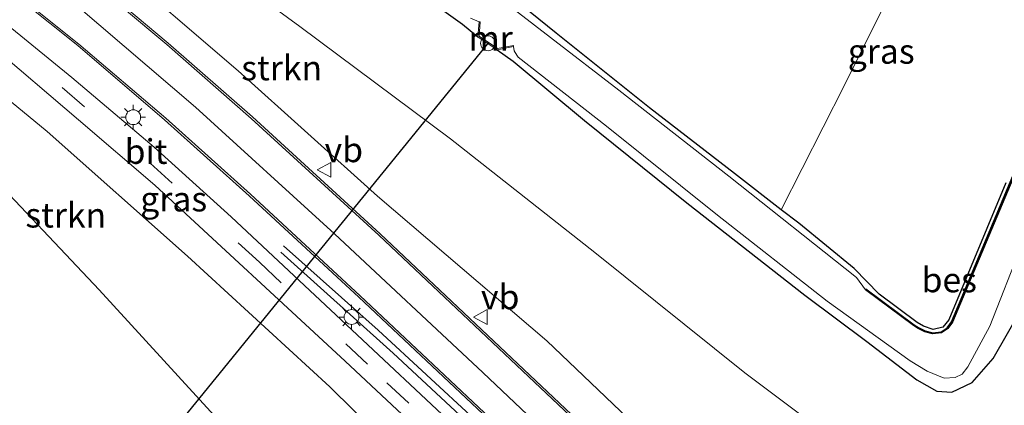
# Model space of a CAD drawing. Units: metres. Extents: x 100277 to 109942, y 499998 to 506250.
# Drawn here: x 108375 to 108475, y 501904 to 501943 of the extents above; entities that cross this region are included whole.
import ezdxf
from ezdxf.enums import TextEntityAlignment as Align

# ---------------------------------------------------------------- set-up
doc = ezdxf.new("R2010")
doc.units = ezdxf.units.M
doc.linetypes.add('VW-3-9_STREEP', pattern=[12, 3, -9])
doc.layers.get('0').update_dxf_attribs({"lineweight": 25})
for name, color, linetype, lineweight in [('B-ME-AL-OVERIG-S-B1', 7, 'Continuous', 18), ('B-ME-BV-GELEIDECONSTRUCTIE-GELEIDERAIL-L-B1', 213, 'BV-GELEIDERAIL', 18), ('B-ME-GR-STRUIKEN-GV-B6', 93, 'Continuous', 18), ('B-ME-IE-GRASLAND-GV-B6', 93, 'Continuous', 18), ('B-ME-IE-GRONDWERKLIJN-GROND_INGERICHT-GV-B6', 253, 'Continuous', 18), ('B-ME-IE-MEUBILAIR_WEGMEUBILAIR-LICHTMAST-S-B1', 8, 'Continuous', 18), ('B-ME-MW-MUUR-GV-B6', 8, 'IE-TERREINAFSCHEIDING-KUNSTMATIG', 18), ('B-ME-OG-WATER-GV-B6', 153, 'Continuous', 18), ('B-ME-VH-VERH_SOORT-BITUMEN-GV-B6', 8, 'IE-TERREINAFSCHEIDING-NATUURLIJK-HOUTWAL', 18), ('B-ME-VW-MARKERING-39STREEP-015-L-B1', 255, 'VW-3-9_STREEP', 18), ('B-ME-VW-MARKERING-STREEP-015-L-B1', 7, 'Continuous', 18), ('B-ME-VW-MEUBILAIR_WEGMEUBILAIR-VERKEERSBORD-S-B1', 8, 'Continuous', 18)]:
    doc.layers.add(name, color=color, linetype=linetype, lineweight=lineweight)
for name, color, linetype in [('B-ME-GW-INSTEEKWATERGANG-L-B1', 10, 'Continuous'), ('B-ME-KW-DUIKER-L-B1', 10, 'Continuous'), ('B-ME-OB-BESCHOEIING-GV-B6', 10, 'Continuous')]:
    doc.layers.add(name, color=color, linetype=linetype)
doc.styles.add('NLCS-ISO', font='NLCS-ISO.TTF')
doc.linetypes.add('BV-GELEIDERAIL', pattern='A,10,-3,[108,NLCS.SHX,S=1,R=0,X=0,Y=0],-3', length=16)
doc.linetypes.add('IE-TERREINAFSCHEIDING-KUNSTMATIG', pattern='A,4,[82,NLCS.SHX,S=0.75,R=90,X=0,Y=0],4,-2', length=10)
doc.linetypes.add('IE-TERREINAFSCHEIDING-NATUURLIJK-HOUTWAL', pattern='A,7,-1.5,[67,NLCS.SHX,S=0.75,R=45,X=0,Y=0],-1.5,7,-1.5,[70,NLCS.SHX,S=0.75,R=0,X=0,Y=0],-1.5', length=20)

# ---------------------------------------------------------------- blocks, each defined once
blk = doc.blocks.new('dtb')
blk.add_circle((0, 0), 0.75)
blk = doc.blocks.new('lantaarnpaal')
for p, q in [((0, 0.75), (0, 1.25)), ((-0.75, 0), (-1.25, 0)), ((-0.884, 0.884), (-0.53, 0.53)), ((0.53, 0.53), (0.884, 0.884)), ((0.75, 0), (1.25, 0)), ((-0.53, -0.53), (-0.884, -0.884)), ((0, -0.75), (0, -1.25)), ((0.53, -0.53), (0.884, -0.884))]:
    blk.add_line(p, q)
blk.add_circle((0, 0), 0.75)
blk = doc.blocks.new('verkeersbord')
for p, q in [((0, 0.75), (-0.75, -0.625)), ((0.75, -0.625), (0, 0.75)), ((-0.75, -0.625), (0.75, -0.625))]:
    blk.add_line(p, q)

msp = doc.modelspace()

# ---------------------------------------------------------------- linework, layer by layer
at = {"layer": 'B-ME-BV-GELEIDECONSTRUCTIE-GELEIDERAIL-L-B1'}
for points in [[(108455.627, 501869.497, 6.952), (108451.925, 501872.977, 6.813), (108439.99, 501884.126, 6.309), (108423.827, 501899.445, 5.612), (108413.219, 501909.323, 4.958), (108401.86, 501919.533, 3.82)], [(108402.116, 501920.176, 3.897), (108411.69, 501911.662, 4.82), (108421.479, 501902.629, 5.498), (108435.41, 501889.525, 6.165), (108448.514, 501877.109, 6.736), (108455.887, 501870.171, 6.99)]]:
    msp.add_polyline3d(points, dxfattribs=at)
at = {"layer": 'B-ME-GR-STRUIKEN-GV-B6'}
for points in [[(108346.952, 501982.379, 0.02), (108360.113, 501974.178, -0.24), (108376.266, 501962.417, -0.431), (108388.567, 501953.494, -0.456), (108403.762, 501942.372, -0.487), (108419.008, 501931.003, -0.495), (108433.59, 501919.512, -0.459), (108448.772, 501907.351, -0.459), (108462.413, 501897.099, -0.248), (108459.249, 501891.808, 2.418), (108453.104, 501887.922, 5.584), (108440.651, 501899.222, 5.152), (108428.738, 501910.59, 4.421), (108411.639, 501925.204, 3.792), (108397.552, 501937.898, 3.163), (108384.148, 501949.372, 2.637), (108372.038, 501959.403, 2.083), (108359.879, 501969.184, 1.438), (108345.365, 501980.704, 0.796), (108346.952, 501982.379, 0.02)], [(108331.198, 501968.942, 0.721), (108344.233, 501958.426, 1.186), (108356.838, 501948.741, 1.732), (108366.526, 501941.343, 2.205), (108378.212, 501931.756, 2.742), (108392.413, 501919.149, 3.404), (108406.811, 501905.922, 4.039), (108421.207, 501891.739, 4.681), (108435.603, 501878.346, 5.274), (108441.907, 501867.655, 3.557), (108440.236, 501855.467, -0.664), (108419.153, 501878.431, -0.661), (108401.277, 501896.306, -0.65), (108383.488, 501915.735, -0.578), (108371.538, 501928.328, -0.678), (108359.688, 501939.718, -0.686), (108348.926, 501948.763, -0.52), (108340.449, 501956.517, -0.273), (108331.228, 501965.547, -0.315), (108331.198, 501968.942, 0.721)]]:
    msp.add_polyline3d(points, dxfattribs=at)
at = {"layer": 'B-ME-GW-INSTEEKWATERGANG-L-B1'}
for points in [[(108423.724, 501940.018, -0.927), (108425.335, 501938.857, -0.927), (108432.571, 501932.869, -0.966), (108442.903, 501924.546, -1.004), (108454.818, 501915.208, -0.988), (108461.096, 501910.511, -0.932), (108466.17, 501906.655, -0.852), (108468.191, 501905.485, -0.783), (108469.691, 501905.399, -0.581), (108471.742, 501906.381, -0.525), (108473.881, 501908.792, -0.498), (108476.649, 501913.63, -0.348), (108479.125, 501919.279, -0.218), (108486.146, 501937.151, -0.179), (108495.4, 501959.393, -0.179), (108501.386, 501973.538, -0.154)], [(108406.537, 501952.4, -0.896), (108420.22, 501942.587, -0.91), (108421.786, 501941.321, -0.921)], [(108475.157, 501926.566, -1.292), (108469.4, 501912.716, -1.326), (108468.802, 501911.972, -1.328), (108467.797, 501911.722, -1.323), (108466.815, 501912.072, -1.326), (108466.178, 501912.452, -1.323), (108462.365, 501915.311, -1.32), (108459.813, 501917.911, -1.34), (108454.213, 501922.464, -1.287), (108452.457, 501923.831, -1.268), (108447.726, 501927.513, -1.218), (108439.126, 501934.132, -1.254), (108429.703, 501941.684, -1.204), (108421.983, 501947.966, -1.129)]]:
    msp.add_polyline3d(points, dxfattribs=at)
at = {"layer": 'B-ME-IE-GRASLAND-GV-B6'}
for points in [[(108372.038, 501959.403, 2.083), (108384.148, 501949.372, 2.637), (108397.552, 501937.898, 3.163), (108411.639, 501925.204, 3.792), (108428.738, 501910.59, 4.421), (108440.651, 501899.222, 5.152), (108453.104, 501887.922, 5.584), (108457.152, 501884.008, 5.872), (108458.135, 501882.515, 5.974), (108457.934, 501881.074, 5.994), (108456.97, 501881.975, 6.099), (108456.679, 501881.586, 6.099), (108456.157, 501881.176, 6.03), (108454.188, 501882.765, 5.983), (108453.188, 501883.375, 5.933), (108451.956, 501883.888, 5.919), (108450.617, 501884.817, 5.875), (108433.663, 501900.838, 5.149), (108411.9, 501921.412, 4.141), (108398.996, 501933.219, 3.537), (108390.447, 501940.689, 3.191), (108381.689, 501948.061, 2.798), (108372.925, 501955.053, 2.391)], [(108371.538, 501928.328, -0.678), (108383.488, 501915.735, -0.578), (108401.277, 501896.306, -0.65), (108419.153, 501878.431, -0.661), (108440.236, 501855.467, -0.664), (108444.985, 501851.134, -0.545), (108448.088, 501849.667, -0.329), (108451.655, 501849.349, -0.113), (108454.906, 501850.424, 0.114), (108457.631, 501852.081, 0.267), (108459.419, 501854.189, 0.256), (108461.041, 501858.793, 0.35), (108467.434, 501875.562, 0.353), (108468.364, 501881.307, 0.397), (108468.621, 501884.443, 0.4), (108467.657, 501888.167, 0.275), (108466.235, 501891.55, 0.167), (108464.836, 501894.096, -0.027), (108462.413, 501897.099, -0.248), (108448.772, 501907.351, -0.459), (108433.59, 501919.512, -0.459), (108419.008, 501931.003, -0.495), (108403.762, 501942.372, -0.487), (108388.567, 501953.494, -0.456)], [(108406.537, 501952.4, -0.896), (108420.22, 501942.587, -0.91), (108421.786, 501941.321, -0.921), (108423.724, 501940.018, -0.927), (108425.335, 501938.857, -0.927), (108432.571, 501932.869, -0.966), (108442.903, 501924.546, -1.004), (108454.818, 501915.208, -0.988), (108461.096, 501910.511, -0.932), (108466.17, 501906.655, -0.852), (108468.191, 501905.485, -0.783), (108469.691, 501905.399, -0.581), (108471.742, 501906.381, -0.525), (108473.881, 501908.792, -0.498), (108476.649, 501913.63, -0.348)], [(108421.013, 501943.192, -1.611), (108421.912, 501942.834, -1.611), (108421.786, 501941.321, -0.921), (108420.22, 501942.587, -0.91), (108406.537, 501952.4, -0.896)], [(108367.136, 501951.756, 2.266), (108381.315, 501940.427, 2.917), (108390.088, 501932.943, 3.327), (108398.65, 501925.258, 3.717), (108409.744, 501914.992, 4.23), (108422.262, 501903.186, 4.806), (108436.091, 501890.134, 5.426), (108450.118, 501876.858, 6.035)], [(108463.109, 501945.054, -0.938), (108458.801, 501936.357, -1.068), (108452.457, 501923.831, -1.268), (108447.726, 501927.513, -1.218), (108439.126, 501934.132, -1.254), (108429.703, 501941.684, -1.204), (108421.983, 501947.966, -1.129)], [(108421.983, 501947.966, -1.129), (108429.703, 501941.684, -1.204), (108439.126, 501934.132, -1.254), (108447.726, 501927.513, -1.218), (108452.457, 501923.831, -1.268), (108454.213, 501922.464, -1.287), (108459.813, 501917.911, -1.34), (108462.365, 501915.311, -1.32), (108466.178, 501912.452, -1.323), (108466.815, 501912.072, -1.326), (108467.797, 501911.722, -1.323), (108468.802, 501911.972, -1.328), (108469.4, 501912.716, -1.326), (108475.157, 501926.566, -1.292)], [(108476.049, 501927.653, -1.414), (108469.679, 501912.507, -1.387), (108469.231, 501911.901, -1.387), (108468.62, 501911.478, -1.387), (108467.761, 501911.392, -1.387), (108466.986, 501911.59, -1.387), (108466.335, 501911.93, -1.387), (108465.875, 501912.206, -1.387), (108461.015, 501915.829, -1.398), (108460.955, 501915.749, -1.611), (108460.044, 501916.969, -1.611), (108447.157, 501927.228, -1.611), (108436.043, 501935.913, -1.611), (108422.202, 501946.621, -1.611)], [(108450.118, 501876.858, 6.035), (108453.242, 501873.754, 6.182), (108454.801, 501871.528, 6.21), (108454.562, 501870.869, 6.21), (108454.291, 501870.55, 6.21), (108454.068, 501870.547, 6.21), (108446.027, 501877.405, 5.83), (108432.695, 501889.397, 5.182), (108420.332, 501901.094, 4.667), (108407.948, 501912.691, 4.102), (108396.83, 501923.122, 3.523), (108389.054, 501930.175, 3.191), (108380.72, 501937.203, 2.884), (108372.226, 501944.133, 2.485)], [(108372.367, 501940.606, 2.471), (108381.378, 501932.938, 2.889), (108389.116, 501926.309, 3.197), (108408.365, 501908.524, 4.094), (108425.134, 501892.829, 4.9), (108442.369, 501876.605, 5.7), (108450.28, 501869.594, 6.102), (108451.614, 501868.131, 6.14), (108451.322, 501867.782, 6.132), (108452.316, 501866.893, 6.019), (108452.006, 501866.351, 6.044), (108450.948, 501866.57, 5.983), (108449.161, 501867.573, 5.794), (108445.149, 501870.587, 5.725), (108438.932, 501875.508, 5.47), (108435.603, 501878.346, 5.274), (108421.207, 501891.739, 4.681), (108406.811, 501905.922, 4.039), (108392.413, 501919.149, 3.404), (108378.212, 501931.756, 2.742), (108366.526, 501941.343, 2.205)], [(108476.649, 501913.63, -0.348), (108473.881, 501908.792, -0.498), (108471.742, 501906.381, -0.525), (108469.691, 501905.399, -0.581), (108468.191, 501905.485, -0.783), (108466.17, 501906.655, -0.852), (108461.096, 501910.511, -0.932), (108454.818, 501915.208, -0.988), (108442.903, 501924.546, -1.004), (108432.571, 501932.869, -0.966), (108425.335, 501938.857, -0.927), (108423.724, 501940.018, -0.927), (108425.382, 501940.35, -1.611), (108425.453, 501939.909, -1.611), (108425.71, 501939.463, -1.611), (108425.859, 501939.251, -1.611), (108434.777, 501932.301, -1.611), (108446.007, 501923.299, -1.611), (108457.106, 501914.599, -1.611), (108465.47, 501908.546, -1.611), (108467.198, 501907.522, -1.611), (108468.932, 501906.802, -1.611), (108470.05, 501906.879, -1.611), (108470.752, 501907.217, -1.611), (108471.33, 501907.954, -1.611), (108473.534, 501912.075, -1.611), (108476.747, 501920.232, -1.611)]]:
    msp.add_polyline3d(points, dxfattribs=at)
at = {"layer": 'B-ME-IE-GRONDWERKLIJN-GROND_INGERICHT-GV-B6'}
msp.add_polyline3d([(108475.157, 501926.566, -1.292), (108469.4, 501912.716, -1.326), (108468.802, 501911.972, -1.328), (108467.797, 501911.722, -1.323), (108466.815, 501912.072, -1.326), (108466.178, 501912.452, -1.323), (108462.365, 501915.311, -1.32), (108459.813, 501917.911, -1.34), (108454.213, 501922.464, -1.287), (108452.457, 501923.831, -1.268), (108458.801, 501936.357, -1.068), (108463.109, 501945.054, -0.938)], dxfattribs=at)
at = {"layer": 'B-ME-KW-DUIKER-L-B1'}
msp.add_line((108422.891, 501940.797, -1.497), (108388.543, 501898.565, -1.245), dxfattribs=at)
at = {"layer": 'B-ME-MW-MUUR-GV-B6'}
msp.add_polyline3d([(108421.786, 501941.321, -0.921), (108421.912, 501942.834, -1.611), (108422.012, 501942.826, -1.611), (108421.891, 501941.371, -1.611), (108423.745, 501940.124, -1.611), (108425.362, 501940.448, -1.611), (108425.382, 501940.35, -1.611), (108423.724, 501940.018, -0.927), (108421.786, 501941.321, -0.921)], dxfattribs=at)
at = {"layer": 'B-ME-OB-BESCHOEIING-GV-B6'}
msp.add_polyline3d([(108469.302, 501911.828, -1.611), (108468.656, 501911.381, -1.611), (108467.753, 501911.291, -1.611), (108466.95, 501911.496, -1.611), (108466.286, 501911.843, -1.611), (108465.819, 501912.123, -1.611), (108460.955, 501915.749, -1.611), (108461.015, 501915.829, -1.398), (108465.875, 501912.206, -1.387), (108466.335, 501911.93, -1.387), (108466.986, 501911.59, -1.387), (108467.761, 501911.392, -1.387), (108468.62, 501911.478, -1.387), (108469.231, 501911.901, -1.387), (108469.679, 501912.507, -1.387), (108476.049, 501927.653, -1.414), (108482.768, 501943.745, -1.42), (108482.86, 501943.706, -1.611), (108476.141, 501927.614, -1.611), (108469.767, 501912.457, -1.611), (108469.302, 501911.828, -1.611)], dxfattribs=at)
at = {"layer": 'B-ME-OG-WATER-GV-B6'}
for points in [[(108422.202, 501946.621, -1.611), (108436.043, 501935.913, -1.611), (108447.157, 501927.228, -1.611), (108460.044, 501916.969, -1.611), (108460.955, 501915.749, -1.611), (108465.819, 501912.123, -1.611), (108466.286, 501911.843, -1.611), (108466.95, 501911.496, -1.611), (108467.753, 501911.291, -1.611), (108468.656, 501911.381, -1.611), (108469.302, 501911.828, -1.611), (108469.767, 501912.457, -1.611), (108476.141, 501927.614, -1.611)], [(108476.747, 501920.232, -1.611), (108473.534, 501912.075, -1.611), (108471.33, 501907.954, -1.611), (108470.752, 501907.217, -1.611), (108470.05, 501906.879, -1.611), (108468.932, 501906.802, -1.611), (108467.198, 501907.522, -1.611), (108465.47, 501908.546, -1.611), (108457.106, 501914.599, -1.611), (108446.007, 501923.299, -1.611), (108434.777, 501932.301, -1.611), (108425.859, 501939.251, -1.611), (108425.71, 501939.463, -1.611), (108425.453, 501939.909, -1.611), (108425.382, 501940.35, -1.611), (108425.362, 501940.448, -1.611), (108423.745, 501940.124, -1.611), (108421.891, 501941.371, -1.611), (108422.012, 501942.826, -1.611), (108421.912, 501942.834, -1.611), (108421.013, 501943.192, -1.611)]]:
    msp.add_polyline3d(points, dxfattribs=at)
at = {"layer": 'B-ME-VH-VERH_SOORT-BITUMEN-GV-B6'}
for points in [[(108372.226, 501944.133, 2.485), (108380.72, 501937.203, 2.884), (108389.054, 501930.175, 3.191), (108396.83, 501923.122, 3.523), (108407.948, 501912.691, 4.102), (108420.332, 501901.094, 4.667), (108432.695, 501889.397, 5.182), (108446.027, 501877.405, 5.83), (108454.068, 501870.547, 6.21), (108454.291, 501870.55, 6.21), (108454.562, 501870.869, 6.21), (108454.801, 501871.528, 6.21), (108453.242, 501873.754, 6.182), (108450.118, 501876.858, 6.035), (108436.091, 501890.134, 5.426), (108422.262, 501903.186, 4.806), (108409.744, 501914.992, 4.23), (108398.65, 501925.258, 3.717), (108390.088, 501932.943, 3.327), (108381.315, 501940.427, 2.917), (108367.136, 501951.756, 2.266)], [(108381.689, 501948.061, 2.798), (108390.447, 501940.689, 3.191), (108398.996, 501933.219, 3.537), (108411.9, 501921.412, 4.141), (108433.663, 501900.838, 5.149), (108450.617, 501884.817, 5.875), (108451.956, 501883.888, 5.919), (108453.188, 501883.375, 5.933), (108454.188, 501882.765, 5.983), (108456.157, 501881.176, 6.03), (108456.679, 501881.586, 6.099), (108459.316, 501879.067, 6.16), (108458.536, 501877.044, 6.215), (108457.424, 501874.157, 6.325), (108456.313, 501871.276, 6.267), (108454.186, 501865.757, 6.207), (108451.614, 501868.131, 6.14), (108450.28, 501869.594, 6.102), (108442.369, 501876.605, 5.7), (108425.134, 501892.829, 4.9), (108408.365, 501908.524, 4.094), (108389.116, 501926.309, 3.197), (108381.378, 501932.938, 2.889), (108372.367, 501940.606, 2.471)]]:
    msp.add_polyline3d(points, dxfattribs=at)
at = {"layer": 'B-ME-VW-MARKERING-39STREEP-015-L-B1'}
msp.add_polyline3d([(108325.238, 501978.547, 0.541), (108342.472, 501965.125, 1.189), (108361.373, 501950.765, 1.992), (108370.566, 501943.721, 2.407), (108379.735, 501936.213, 2.831), (108388.636, 501928.54, 3.197), (108399.711, 501918.524, 3.737), (108412.584, 501906.338, 4.327), (108423.365, 501896.28, 4.822), (108438.188, 501882.396, 5.504), (108451.845, 501870.282, 6.149)], dxfattribs=at)
at = {"layer": 'B-ME-VW-MARKERING-STREEP-015-L-B1'}
for points in [[(108335.885, 501979.679, 0.893), (108354.575, 501965.086, 1.704), (108369.93, 501953.498, 2.396), (108381.123, 501944.557, 2.895), (108393.235, 501934.193, 3.446), (108407.285, 501921.39, 4.086), (108422.271, 501907.363, 4.806), (108438.339, 501892.153, 5.504), (108453.041, 501878.293, 6.146), (108457.424, 501874.157, 6.325)], [(108450.48, 501884.672, 5.875), (108433.526, 501900.693, 5.149), (108411.764, 501921.266, 4.141), (108398.863, 501933.07, 3.537), (108390.317, 501940.537, 3.191), (108381.562, 501947.906, 2.798), (108372.802, 501954.895, 2.391), (108360.073, 501964.542, 1.793), (108345.93, 501975.316, 1.217), (108341.061, 501979.132, 1.006)], [(108333.939, 501977.529, 0.815), (108350.114, 501964.93, 1.563), (108367.259, 501951.914, 2.266), (108381.442, 501940.581, 2.917), (108390.22, 501933.094, 3.327), (108398.785, 501925.406, 3.717), (108409.881, 501915.138, 4.23), (108422.399, 501903.331, 4.806), (108436.228, 501890.279, 5.426), (108450.255, 501877.003, 6.035)]]:
    msp.add_polyline3d(points, dxfattribs=at)

# ---------------------------------------------------------------- block references
at = {"layer": 'B-ME-AL-OVERIG-S-B1', "rotation": 90}
msp.add_blockref('dtb', (108422.8, 501940.671, -0.938), dxfattribs=at)
at = {"layer": 'B-ME-IE-MEUBILAIR_WEGMEUBILAIR-LICHTMAST-S-B1', "rotation": 90}
for p in [(108386.925, 501933.193, 3.211), (108409.002, 501912.987, 4.23)]:
    msp.add_blockref('lantaarnpaal', p, dxfattribs=at)
at = {"layer": 'B-ME-VW-MEUBILAIR_WEGMEUBILAIR-VERKEERSBORD-S-B1', "rotation": 90}
for p in [(108406.277, 501927.866, 3.914), (108422.086, 501912.986, 4.631)]:
    msp.add_blockref('verkeersbord', p, dxfattribs=at)

# ---------------------------------------------------------------- texts
at = {"layer": 'B-ME-GR-STRUIKEN-GV-B6', "ltscale": 0.2, "style": 'NLCS-ISO'}
for p in [(108401.9379, 501938.1745), (108380.1064, 501923.2887)]:
    msp.add_text('strkn', height=2.5, dxfattribs=at).set_placement(p, align=Align.MIDDLE_CENTER)
at = {"layer": 'B-ME-IE-GRASLAND-GV-B6', "ltscale": 0.2, "style": 'NLCS-ISO'}
for p in [(108462.555, 501939.851), (108391.0215, 501924.9175)]:
    msp.add_text('gras', height=2.5, dxfattribs=at).set_placement(p, align=Align.MIDDLE_CENTER)
at = {"layer": 'B-ME-MW-MUUR-GV-B6', "ltscale": 0.2, "style": 'NLCS-ISO'}
msp.add_text('mr', height=2.5, dxfattribs=at).set_placement((108423.0667, 501941.1792), align=Align.MIDDLE_CENTER)
at = {"layer": 'B-ME-OB-BESCHOEIING-GV-B6', "ltscale": 0.2, "style": 'NLCS-ISO'}
msp.add_text('bes', height=2.5, dxfattribs=at).set_placement((108469.4338, 501916.7403), align=Align.MIDDLE_CENTER)
at = {"layer": 'B-ME-VH-VERH_SOORT-BITUMEN-GV-B6', "ltscale": 0.2, "style": 'NLCS-ISO'}
msp.add_text('bit', height=2.5, dxfattribs=at).set_placement((108388.2248, 501929.7236), align=Align.MIDDLE_CENTER)
at = {"layer": 'B-ME-VW-MEUBILAIR_WEGMEUBILAIR-VERKEERSBORD-S-B1', "ltscale": 0.2, "style": 'NLCS-ISO'}
for p in [(108406.277, 501927.866, 3.914), (108422.086, 501912.986, 4.631)]:
    msp.add_text('vb', height=2.5, dxfattribs=at).set_placement(p, align=Align.BOTTOM_LEFT)

doc.saveas('drawing.dxf')
